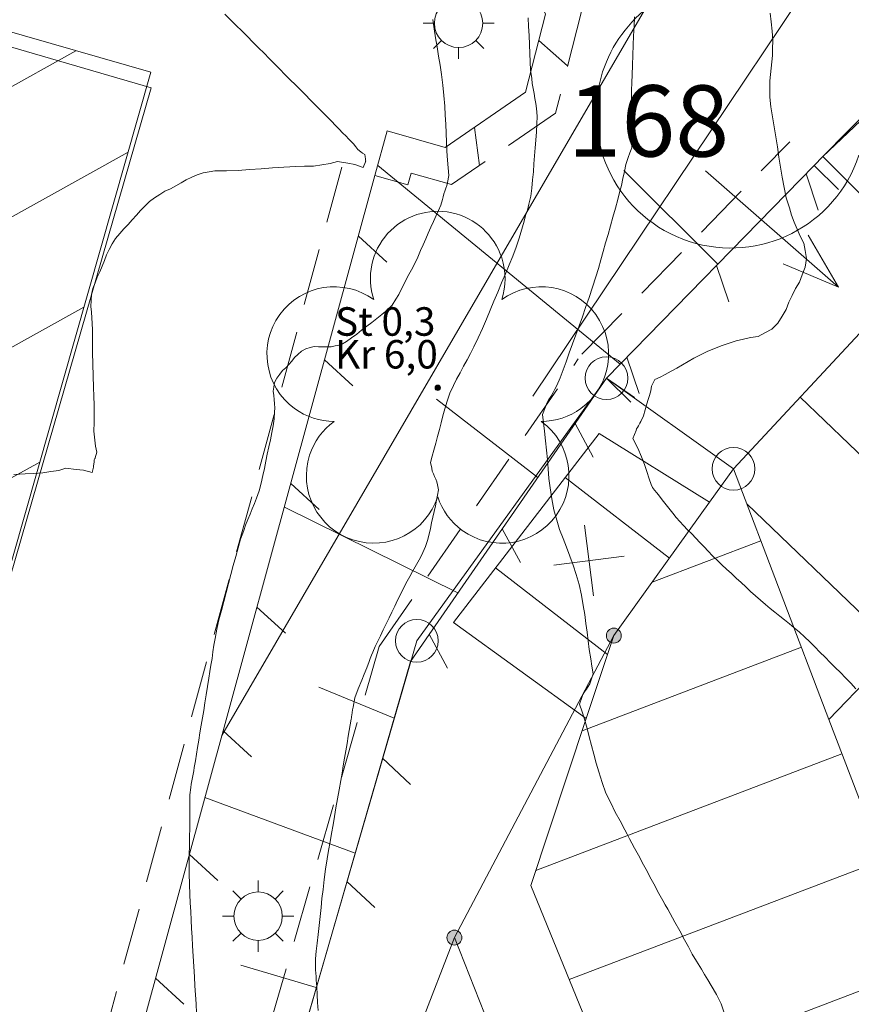
# Model space of a CAD drawing. Units: metres. Extents: x 2529538 to 2530451, y 5673284 to 5673926.
# Drawn here: x 2530012 to 2530027, y 5673526 to 5673543 of the extents above; entities that cross this region are included whole.
import ezdxf
from ezdxf.enums import TextEntityAlignment as Align

# ---------------------------------------------------------------- set-up
doc = ezdxf.new("R2010")
doc.units = ezdxf.units.M
for name, pattern in [('101.1', [0]), ('101.2', [0]), ('102.3', [0]), ('102.8', [1.5, 1, -0.5]), ('103.52', [0])]:
    doc.linetypes.add(name, pattern=pattern)
doc.layers.get('0').update_dxf_attribs({"color": 1, "linetype": 'CONTINUOUS'})
for name, color, linetype, lineweight in [('1000', 1, 'CONTINUOUS', 18), ('Ebene 5000', 7, 'CONTINUOUS', 18), ('L Begrenz. Flaechenbelag', 7, 'CONTINUOUS', 18), ('L Begrenz.linie Gruenflaeche', 7, 'CONTINUOUS', 18), ('L Begrenz.linie oeff. Geb.', 7, 'CONTINUOUS', 18), ('L Flurstuecksgrenze', 7, 'CONTINUOUS', 18), ('L Gebaeudelinie', 7, 'CONTINUOUS', 18), ('L Stuetzmauer_ rechts', 7, 'CONTINUOUS', 18), ('P Abgemarkter Grenzpunkt', 7, 'CONTINUOUS', 18), ('P bedeutender Baum', 7, 'CONTINUOUS', 18), ('P Lampe_ Beleuchtung', 7, 'CONTINUOUS', 18), ('P Mark. f. Wirtschaftsgeb', 7, 'CONTINUOUS', 18), ('P Nichtabgemarkter Grenzpunkt', 7, 'CONTINUOUS', 18), ('T Flurstck.Nummer', 7, 'CONTINUOUS', 18), ('V_L  Schraffur_ Boeschung', 7, 'CONTINUOUS', 18)]:
    doc.layers.add(name, color=color, linetype=linetype, lineweight=lineweight)
doc.styles.add('FLURSTUCKSNUMMER', font='SIMPLEX')
doc.styles.add('Textart 0', font='tahoma.ttf')

# ---------------------------------------------------------------- blocks, each defined once
blk = doc.blocks.new('GRENZPKT_VERMARKT')
at = {"color": 0, "lineweight": -2}
blk.add_circle((0, 0), 0.5, dxfattribs=at)
blk = doc.blocks.new('GRENZPKT_UNVERMARKT')
at = {"lineweight": -2}
blk.add_hatch(color=0, dxfattribs=at).paths.add_polyline_path([(0, 0.5, -1), (0, -0.5, -1)], flags=0)
at = {"color": 0, "lineweight": -2}
blk.add_circle((0, 0), 0.5, dxfattribs=at)
blk = doc.blocks.new('BEDEUT_BAUM', base_point=(0, -0.030755))
at = {"lineweight": -2}
blk.add_hatch(color=0, dxfattribs=at).paths.add_polyline_path([(0.006902, -0.034739, -0.57737429), (-0.006902, -0.034739, -0.57739251), (0, -0.022788, -0.57739251)], flags=0)
at = {"color": 0, "lineweight": -2}
blk.add_circle((0, -0.030755), 0.007969, dxfattribs=at)
for centre, radius, start, end in [((-0.000138, 0.288412), 0.197062, 17.865826, 198.125036), ((0, 0.287987), 0.197062, 342.00477, 17.99523), ((-0.302985, 0.067634), 0.196943, 54.070546, 233.970221), ((0.302985, 0.067634), 0.196943, 306.029779, 125.929454), ((-0.303069, 0.067695), 0.196943, 234.000423, 269.983764), ((0.303069, 0.067695), 0.196943, 270.016236, 305.999577), ((-0.187482, -0.288808), 0.197062, 125.932828, 161.946664), ((0.187153, -0.288424), 0.196943, 234.116573, 53.924108), ((-0.187307, -0.288268), 0.197062, 162.11166, 341.897662), ((0.18726, -0.288501), 0.196943, 198.042177, 234.078332)]:
    blk.add_arc(centre, radius, start, end, dxfattribs=at)
blk = doc.blocks.new('LAMPE')
at = {"color": 0, "lineweight": -2}
for p, q in [((0, 0.5), (0, 0.34)), ((-0.35356, 0.35356), (-0.2404, 0.2404)), ((0.35356, 0.35356), (0.2404, 0.2404)), ((-0.5, 0), (-0.34, 0)), ((0.5, 0), (0.34, 0)), ((-0.35356, -0.35356), (-0.2404, -0.2404)), ((0.35356, -0.35356), (0.2404, -0.2404)), ((0, -0.5), (0, -0.34))]:
    blk.add_line(p, q, dxfattribs=at)
blk.add_circle((0, 0), 0.34, dxfattribs=at)
blk = doc.blocks.new('MARKER_WIRTSCHGEB')
at = {"color": 0, "lineweight": -2}
for p, q in [((0, 0.5), (0, -0.5)), ((-0.5, 0), (0.5, 0))]:
    blk.add_line(p, q, dxfattribs=at)
blk = doc.blocks.new('schraeg.Str. Mauer')
at = {"color": 0, "lineweight": -2}
blk.add_line((0.25475, 0.5), (-0.25475, -0.5), dxfattribs=at)
blk = doc.blocks.new('senkr.Str. Mauer')
at = {"color": 0, "lineweight": -2}
blk.add_line((0, 0.5), (0, -0.5), dxfattribs=at)
blk = doc.blocks.new('*X37')
at = {"color": 7, "linetype": '103.52', "lineweight": 18}
for p, q in [((2530022.663871, 5673536.846544), (2530018.410531, 5673540.335544)), ((2530024.382739, 5673538.604767), (2530022.728256, 5673540.245861)), ((2530021.219849, 5673534.860382), (2530019.442243, 5673536.234326)), ((2530019.817117, 5673532.832937), (2530016.770831, 5673534.340173)), ((2530018.697905, 5673530.63475), (2530017.376921, 5673531.1805)), ((2530018.012931, 5673528.264854), (2530015.376824, 5673529.243154)), ((2530017.33161, 5673525.907592), (2530016.00486, 5673526.297992))]:
    blk.add_line(p, q, dxfattribs=at)

msp = doc.modelspace()

# ---------------------------------------------------------------- linework, layer by layer
at = {"layer": '1000', "linetype": '101.2', "lineweight": 18}
for points in [[(2530025.300086, 5673543.009243, 74), (2530025.316809, 5673542.8533, 74), (2530025.332086, 5673542.693243, 74), (2530025.344086, 5673542.534243, 74), (2530025.341354, 5673542.374904, 74), (2530025.338086, 5673542.263243, 74), (2530025.329086, 5673542.152243, 74), (2530025.31849, 5673542.041723, 74), (2530025.307086, 5673541.930243, 74), (2530025.295086, 5673541.819243, 74), (2530025.294514, 5673541.708439, 74), (2530025.292086, 5673541.534243, 74), (2530025.314086, 5673541.361243, 74), (2530025.340757, 5673541.188895, 74), (2530025.367086, 5673541.011243, 74), (2530025.398086, 5673540.835243, 74), (2530025.426457, 5673540.658953, 74), (2530025.454086, 5673540.482243, 74), (2530025.480086, 5673540.305243, 74), (2530025.512157, 5673540.129011, 74), (2530025.544086, 5673539.946243, 74), (2530025.583086, 5673539.765243, 74), (2530025.637274, 5673539.58967, 74), (2530025.675086, 5673539.463243, 74), (2530025.721086, 5673539.339243, 74), (2530025.774885, 5673539.217266, 74), (2530025.828086, 5673539.094243, 74), (2530025.889086, 5673538.973243, 74), (2530025.911926, 5673538.844261, 74), (2530025.935086, 5673538.703243, 74), (2530025.913086, 5673538.552243, 74), (2530025.863326, 5673538.416922, 74), (2530025.816086, 5673538.289243, 74), (2530025.744086, 5673538.174243, 74), (2530025.685973, 5673538.054382, 74), (2530025.626086, 5673537.933243, 74), (2530025.580086, 5673537.807243, 74), (2530025.508621, 5673537.691843, 74), (2530025.432086, 5673537.569243, 74), (2530025.328086, 5673537.459243, 74), (2530025.203474, 5673537.395142, 74), (2530025.089086, 5673537.335243, 74), (2530024.957086, 5673537.313243, 74), (2530024.830244, 5673537.284582, 74), (2530024.702086, 5673537.254243, 74), (2530024.577086, 5673537.217243, 74), (2530024.455896, 5673537.173445, 74), (2530024.323086, 5673537.125243, 74), (2530024.192086, 5673537.069243, 74), (2530024.066427, 5673537.005409, 74), (2530023.962086, 5673536.952243, 74), (2530023.860086, 5673536.893243, 74), (2530023.761053, 5673536.836805, 74), (2530023.661086, 5673536.779243, 74), (2530023.564086, 5673536.723243, 74), (2530023.455719, 5673536.667202, 74), (2530023.369086, 5673536.621243, 74), (2530023.275086, 5673536.576243, 74), (2530023.235519, 5673536.496072, 74), (2530023.218086, 5673536.461243, 74), (2530023.211086, 5673536.420243, 74), (2530023.202346, 5673536.380807, 74), (2530023.184086, 5673536.300243, 74), (2530023.159086, 5673536.225243, 74), (2530023.135571, 5673536.149705, 74), (2530023.103086, 5673536.045243, 74), (2530023.073086, 5673535.938243, 74), (2530023.027078, 5673535.841021, 74), (2530023.014086, 5673535.814243, 74), (2530023.001086, 5673535.789243, 74), (2530022.986597, 5673535.764013, 74), (2530022.971086, 5673535.737243, 74), (2530022.955086, 5673535.712243, 74), (2530022.945355, 5673535.685556, 74), (2530022.887086, 5673535.542243, 74), (2530022.974086, 5673535.374243, 74), (2530023.040392, 5673535.221049, 74), (2530023.096086, 5673535.088243, 74), (2530023.137086, 5673534.965243, 74), (2530023.17687, 5673534.83565, 74), (2530023.186086, 5673534.802243, 74), (2530023.196086, 5673534.769243, 74), (2530023.210225, 5673534.738581, 74), (2530023.234086, 5673534.684243, 74), (2530023.270086, 5673534.637243, 74), (2530023.307353, 5673534.590422, 74), (2530023.354086, 5673534.529243, 74), (2530023.402086, 5673534.469243, 74), (2530023.449832, 5673534.410087, 74), (2530023.496086, 5673534.349243, 74), (2530023.543086, 5673534.289243, 74), (2530023.59227, 5673534.230752, 74), (2530023.652086, 5673534.157243, 74), (2530023.715086, 5673534.087243, 74), (2530023.780101, 5673534.018242, 74), (2530023.850086, 5673533.942243, 74), (2530023.923086, 5673533.867243, 74), (2530023.99548, 5673533.792846, 74), (2530024.067086, 5673533.717243, 74), (2530024.138086, 5673533.641243, 74), (2530024.21086, 5673533.567449, 74), (2530024.289086, 5673533.485243, 74), (2530024.370086, 5673533.406243, 74), (2530024.45283, 5673533.328126, 74), (2530024.535086, 5673533.249243, 74), (2530024.620086, 5673533.171243, 74), (2530024.704587, 5673533.094208, 74), (2530024.788086, 5673533.016243, 74), (2530024.871086, 5673532.937243, 74), (2530024.956345, 5673532.860289, 74), (2530025.041086, 5673532.782243, 74), (2530025.128086, 5673532.705243, 74), (2530025.216891, 5673532.631734, 74), (2530025.299086, 5673532.561243, 74), (2530025.384086, 5673532.494243, 74), (2530025.46988, 5673532.427239, 74), (2530025.554086, 5673532.359243, 74), (2530025.639086, 5673532.292243, 74), (2530025.722036, 5673532.222011, 74), (2530025.815086, 5673532.142243, 74), (2530025.905086, 5673532.059243, 74), (2530025.99339, 5673531.97388, 74), (2530026.084086, 5673531.885243, 74), (2530026.172086, 5673531.794243, 74), (2530026.262604, 5673531.704645, 74), (2530026.352086, 5673531.614243, 74), (2530026.443086, 5673531.526243, 74), (2530026.532776, 5673531.436449, 74), (2530026.624086, 5673531.342243, 74), (2530026.714086, 5673531.246243, 74), (2530026.801766, 5673531.148189, 74)], [(2530019.375161, 5673542.89731, 71), (2530019.39898, 5673542.735531, 71), (2530019.42498, 5673542.574531, 71), (2530019.452751, 5673542.414565, 71), (2530019.47898, 5673542.253531, 71), (2530019.50698, 5673542.092531, 71), (2530019.529694, 5673541.931815, 71), (2530019.55398, 5673541.746531, 71), (2530019.57198, 5673541.560531, 71), (2530019.585481, 5673541.374629, 71), (2530019.59598, 5673541.215531, 71), (2530019.60398, 5673541.057531, 71), (2530019.611861, 5673540.900312, 71), (2530019.61898, 5673540.742531, 71), (2530019.62498, 5673540.585531, 71), (2530019.637242, 5673540.425954, 71), (2530019.64598, 5673540.293531, 71), (2530019.65898, 5673540.160531, 71), (2530019.632217, 5673540.034424, 71), (2530019.62098, 5673539.983531, 71), (2530019.60298, 5673539.934531, 71), (2530019.588918, 5673539.885198, 71), (2530019.57298, 5673539.834531, 71), (2530019.56098, 5673539.783531, 71), (2530019.54538, 5673539.734631, 71), (2530019.51498, 5673539.638531, 71), (2530019.47398, 5673539.546531, 71), (2530019.433705, 5673539.45484, 71), (2530019.38798, 5673539.351531, 71), (2530019.34298, 5673539.249531, 71), (2530019.298112, 5673539.148051, 71), (2530019.25298, 5673539.044531, 71), (2530019.20798, 5673538.942531, 71), (2530019.16256, 5673538.840263, 71), (2530019.11198, 5673538.726531, 71), (2530019.05898, 5673538.614531, 71), (2530019.00309, 5673538.505476, 71), (2530018.95798, 5673538.418531, 71), (2530018.90998, 5673538.333531, 71), (2530018.866148, 5673538.246057, 71), (2530018.82198, 5673538.157531, 71), (2530018.78098, 5673538.067531, 71), (2530018.728068, 5673537.98582, 71), (2530018.66098, 5673537.884531, 71), (2530018.57398, 5673537.797531, 71), (2530018.481729, 5673537.719544, 71), (2530018.39498, 5673537.646531, 71), (2530018.30398, 5673537.581531, 71), (2530018.215874, 5673537.514523, 71), (2530018.12698, 5673537.445531, 71), (2530018.04098, 5673537.374531, 71), (2530017.94902, 5673537.309461, 71), (2530017.85998, 5673537.246531, 71), (2530017.76398, 5673537.188531, 71), (2530017.661609, 5673537.166612, 71), (2530017.59098, 5673537.150531, 71), (2530017.51698, 5673537.151531, 71), (2530017.443215, 5673537.153407, 71), (2530017.36898, 5673537.154531, 71), (2530017.29398, 5673537.156531, 71), (2530017.224339, 5673537.139742, 71), (2530017.14498, 5673537.119531, 71), (2530017.06998, 5673537.073531, 71), (2530017.009133, 5673537.017857, 71), (2530016.94998, 5673536.963531, 71), (2530016.90198, 5673536.901531, 71), (2530016.850086, 5673536.844222, 71), (2530016.79698, 5673536.785531, 71), (2530016.73898, 5673536.733531, 71), (2530016.69104, 5673536.670586, 71), (2530016.63998, 5673536.603531, 71), (2530016.59998, 5673536.525531, 71), (2530016.588152, 5673536.445199, 71), (2530016.57698, 5673536.373531, 71), (2530016.58698, 5673536.299531, 71), (2530016.594266, 5673536.226267, 71), (2530016.59998, 5673536.152531, 71), (2530016.60298, 5673536.079531, 71), (2530016.600033, 5673536.007321, 71), (2530016.59398, 5673535.886531, 71), (2530016.57398, 5673535.765531, 71), (2530016.550697, 5673535.647008, 71), (2530016.52498, 5673535.519531, 71), (2530016.49698, 5673535.394531, 71), (2530016.471039, 5673535.269443, 71), (2530016.44398, 5673535.143531, 71), (2530016.41998, 5673535.016531, 71), (2530016.391382, 5673534.891878, 71), (2530016.36098, 5673534.758531, 71), (2530016.32598, 5673534.626531, 71), (2530016.281362, 5673534.498061, 71), (2530016.24698, 5673534.401531, 71), (2530016.20798, 5673534.307531, 71), (2530016.169463, 5673534.213837, 71), (2530016.12998, 5673534.119531, 71), (2530016.09098, 5673534.024531, 71), (2530016.056382, 5673533.929406, 71), (2530016.00198, 5673533.778531, 71), (2530015.95798, 5673533.624531, 71), (2530015.91696, 5673533.471335, 71), (2530015.87398, 5673533.312531, 71), (2530015.83298, 5673533.154531, 71), (2530015.791221, 5673532.996809, 71), (2530015.74898, 5673532.838531, 71), (2530015.70598, 5673532.680531, 71), (2530015.665483, 5673532.522283, 71), (2530015.62298, 5673532.359531, 71), (2530015.58398, 5673532.196531, 71), (2530015.554385, 5673532.032342, 71), (2530015.53298, 5673531.916531, 71), (2530015.51698, 5673531.799531, 71), (2530015.500315, 5673531.684425, 71), (2530015.48198, 5673531.567531, 71), (2530015.46298, 5673531.451531, 71), (2530015.444701, 5673531.336287, 71), (2530015.42098, 5673531.190531, 71), (2530015.39798, 5673531.045531, 71), (2530015.375404, 5673530.901097, 71), (2530015.35398, 5673530.769531, 71), (2530015.33198, 5673530.639531, 71), (2530015.311346, 5673530.509157, 71), (2530015.28898, 5673530.377531, 71), (2530015.26798, 5673530.247531, 71), (2530015.247289, 5673530.117217, 71), (2530015.22798, 5673530.000531, 71), (2530015.20798, 5673529.884531, 71), (2530015.189469, 5673529.768568, 71), (2530015.17898, 5673529.709531, 71), (2530015.16998, 5673529.651531, 71), (2530015.159542, 5673529.594561, 71), (2530015.14798, 5673529.535531, 71), (2530015.13598, 5673529.477531, 71), (2530015.128653, 5673529.419796, 71), (2530015.10998, 5673529.287531, 71), (2530015.11098, 5673529.153531, 71), (2530015.110965, 5673529.019742, 71), (2530015.10998, 5673528.862531, 71), (2530015.10898, 5673528.706531, 71), (2530015.107084, 5673528.551194, 71), (2530015.10498, 5673528.394531, 71), (2530015.10198, 5673528.237531, 71), (2530015.102245, 5673528.081607, 71), (2530015.10098, 5673527.901531, 71), (2530015.10398, 5673527.721531, 71), (2530015.111254, 5673527.542527, 71), (2530015.11698, 5673527.391531, 71), (2530015.12598, 5673527.241531, 71), (2530015.135385, 5673527.091496, 71), (2530015.14298, 5673526.940531, 71), (2530015.15098, 5673526.789531, 71), (2530015.159139, 5673526.639732, 71), (2530015.16798, 5673526.457531, 71), (2530015.17998, 5673526.276531, 71), (2530015.191374, 5673526.095595, 71), (2530015.20098, 5673525.936531, 71), (2530015.21098, 5673525.776531, 71), (2530015.220874, 5673525.618403, 71), (2530015.22998, 5673525.458531, 71)], [(2530021.05182, 5673542.926743, 72), (2530021.059268, 5673542.770942, 72), (2530021.06582, 5673542.614743, 72), (2530021.07182, 5673542.457743, 72), (2530021.079408, 5673542.302375, 72), (2530021.08582, 5673542.153743, 72), (2530021.09482, 5673542.004743, 72), (2530021.113557, 5673541.8584, 72), (2530021.12382, 5673541.770743, 72), (2530021.13882, 5673541.683743, 72), (2530021.155325, 5673541.596853, 72), (2530021.17082, 5673541.508743, 72), (2530021.18782, 5673541.421743, 72), (2530021.197013, 5673541.334371, 72), (2530021.20982, 5673541.197743, 72), (2530021.20482, 5673541.059743, 72), (2530021.195802, 5673540.92298, 72), (2530021.18582, 5673540.781743, 72), (2530021.17282, 5673540.642743, 72), (2530021.162903, 5673540.503289, 72), (2530021.15182, 5673540.362743, 72), (2530021.14282, 5673540.222743, 72), (2530021.130045, 5673540.082598, 72), (2530021.11582, 5673539.937743, 72), (2530021.09782, 5673539.793743, 72), (2530021.0645, 5673539.653567, 72), (2530021.03982, 5673539.552743, 72), (2530021.00682, 5673539.454743, 72), (2530020.978411, 5673539.355991, 72), (2530020.94882, 5673539.255743, 72), (2530020.92182, 5673539.155743, 72), (2530020.891661, 5673539.058018, 72), (2530020.84082, 5673538.898743, 72), (2530020.77982, 5673538.743743, 72), (2530020.716595, 5673538.590484, 72), (2530020.65082, 5673538.430743, 72), (2530020.58382, 5673538.272743, 72), (2530020.517876, 5673538.113978, 72), (2530020.45082, 5673537.954743, 72), (2530020.38582, 5673537.794743, 72), (2530020.319198, 5673537.636472, 72), (2530020.24882, 5673537.471743, 72), (2530020.17582, 5673537.308743, 72), (2530020.096907, 5673537.148994, 72), (2530020.03982, 5673537.034743, 72), (2530019.97982, 5673536.921743, 72), (2530019.9185, 5673536.810617, 72), (2530019.85582, 5673536.697743, 72), (2530019.79282, 5673536.586743, 72), (2530019.739244, 5673536.471834, 72), (2530019.67682, 5673536.338743, 72), (2530019.62782, 5673536.200743, 72), (2530019.586872, 5673536.061274, 72), (2530019.55082, 5673535.940743, 72), (2530019.52182, 5673535.818743, 72), (2530019.491574, 5673535.699084, 72), (2530019.46082, 5673535.577743, 72), (2530019.42882, 5673535.459743, 72), (2530019.395318, 5673535.335853, 72), (2530019.36682, 5673535.230743, 72), (2530019.33682, 5673535.122743, 72), (2530019.357134, 5673535.021033, 72), (2530019.36582, 5673534.971743, 72), (2530019.38782, 5673534.923743, 72), (2530019.408419, 5673534.876772, 72), (2530019.42882, 5673534.828743, 72), (2530019.44882, 5673534.780743, 72), (2530019.459059, 5673534.730953, 72), (2530019.47582, 5673534.642743, 72), (2530019.45982, 5673534.549743, 72), (2530019.442101, 5673534.460035, 72), (2530019.42182, 5673534.358743, 72), (2530019.39882, 5673534.261743, 72), (2530019.378163, 5673534.163179, 72), (2530019.35682, 5673534.063743, 72), (2530019.33882, 5673533.963743, 72), (2530019.314266, 5673533.865324, 72), (2530019.28582, 5673533.753743, 72), (2530019.24982, 5673533.644743, 72), (2530019.202388, 5673533.541489, 72), (2530019.16182, 5673533.454743, 72), (2530019.11282, 5673533.372743, 72), (2530019.065482, 5673533.290028, 72), (2530019.01782, 5673533.206743, 72), (2530018.97182, 5673533.121743, 72), (2530018.927713, 5673533.03786, 72), (2530018.86982, 5673532.926743, 72), (2530018.81382, 5673532.815743, 72), (2530018.759168, 5673532.704704, 72), (2530018.70782, 5673532.600743, 72), (2530018.65882, 5673532.496743, 72), (2530018.608751, 5673532.393306, 72), (2530018.55782, 5673532.288743, 72), (2530018.50682, 5673532.185743, 72), (2530018.457335, 5673532.081867, 72), (2530018.41082, 5673531.985743, 72), (2530018.36482, 5673531.889743, 72), (2530018.324046, 5673531.792186, 72), (2530018.30082, 5673531.737743, 72), (2530018.27982, 5673531.682743, 72), (2530018.259272, 5673531.629066, 72), (2530018.21582, 5673531.518743, 72), (2530018.17282, 5673531.409743, 72), (2530018.129935, 5673531.300856, 72), (2530018.06882, 5673531.146743, 72), (2530018.00782, 5673530.991743, 72), (2530017.978014, 5673530.830264, 72), (2530017.96882, 5673530.782743, 72), (2530017.96182, 5673530.734743, 72), (2530017.955347, 5673530.687308, 72), (2530017.95082, 5673530.662743, 72), (2530017.94682, 5673530.638743, 72), (2530017.943743, 5673530.615687, 72), (2530017.92682, 5673530.516743, 72), (2530017.90982, 5673530.418743, 72), (2530017.893752, 5673530.320402, 72), (2530017.87082, 5673530.189743, 72), (2530017.84882, 5673530.060743, 72), (2530017.827574, 5673529.931378, 72), (2530017.80482, 5673529.800743, 72), (2530017.78282, 5673529.670743, 72), (2530017.760437, 5673529.541313, 72), (2530017.73182, 5673529.379743, 72), (2530017.70382, 5673529.218743, 72), (2530017.677071, 5673529.05851, 72), (2530017.65082, 5673528.908743, 72), (2530017.62582, 5673528.759743, 72), (2530017.599765, 5673528.611091, 72), (2530017.57282, 5673528.461743, 72), (2530017.54482, 5673528.312743, 72), (2530017.521472, 5673528.163416, 72), (2530017.49282, 5673527.984743, 72), (2530017.46982, 5673527.804743, 72), (2530017.449344, 5673527.626026, 72), (2530017.43082, 5673527.468743, 72), (2530017.41482, 5673527.310743, 72), (2530017.398543, 5673527.154561, 72), (2530017.38182, 5673526.996743, 72), (2530017.36582, 5673526.839743, 72), (2530017.347742, 5673526.683096, 72), (2530017.33182, 5673526.547743, 72), (2530017.31482, 5673526.412743, 72), (2530017.318227, 5673526.278555, 72), (2530017.31882, 5673526.217743, 72), (2530017.32382, 5673526.157743, 72), (2530017.328399, 5673526.097928, 72), (2530017.33182, 5673526.036743, 72), (2530017.33382, 5673525.976743, 72), (2530017.337997, 5673525.917062, 72), (2530017.34482, 5673525.778743, 72), (2530017.35482, 5673525.641743, 72), (2530017.365844, 5673525.504856, 72)], [(2530022.918095, 5673542.942484, 73), (2530022.91026, 5673542.776073, 73), (2530022.90226, 5673542.609073, 73), (2530022.896333, 5673542.44365, 73), (2530022.88926, 5673542.270073, 73), (2530022.88326, 5673542.096073, 73), (2530022.877547, 5673541.923452, 73), (2530022.87226, 5673541.788073, 73), (2530022.86726, 5673541.652073, 73), (2530022.8661, 5673541.517647, 73), (2530022.86326, 5673541.382073, 73), (2530022.86426, 5673541.247073, 73), (2530022.854652, 5673541.111843, 73), (2530022.84726, 5673541.014073, 73), (2530022.83526, 5673540.916073, 73), (2530022.850542, 5673540.820433, 73), (2530022.85226, 5673540.806073, 73), (2530022.85526, 5673540.792073, 73), (2530022.857899, 5673540.779139, 73), (2530022.86026, 5673540.765073, 73), (2530022.86226, 5673540.750073, 73), (2530022.863962, 5673540.736912, 73), (2530022.87126, 5673540.647073, 73), (2530022.83426, 5673540.559073, 73), (2530022.806711, 5673540.472355, 73), (2530022.76626, 5673540.350073, 73), (2530022.74326, 5673540.228073, 73), (2530022.715573, 5673540.106332, 73), (2530022.68726, 5673539.984073, 73), (2530022.65526, 5673539.862073, 73), (2530022.623436, 5673539.740267, 73), (2530022.58226, 5673539.583073, 73), (2530022.54026, 5673539.427073, 73), (2530022.497411, 5673539.272735, 73), (2530022.45526, 5673539.123073, 73), (2530022.41026, 5673538.975073, 73), (2530022.367904, 5673538.826784, 73), (2530022.32426, 5673538.677073, 73), (2530022.28326, 5673538.528073, 73), (2530022.238611, 5673538.380431, 73), (2530022.18326, 5673538.198073, 73), (2530022.12226, 5673538.018073, 73), (2530022.059531, 5673537.839673, 73), (2530022.00326, 5673537.680073, 73), (2530021.94426, 5673537.522073, 73), (2530021.887789, 5673537.364268, 73), (2530021.83026, 5673537.205073, 73), (2530021.77326, 5673537.046073, 73), (2530021.716089, 5673536.887865, 73), (2530021.66526, 5673536.748073, 73), (2530021.61426, 5673536.609073, 73), (2530021.551768, 5673536.475816, 73), (2530021.52126, 5673536.411073, 73), (2530021.48826, 5673536.349073, 73), (2530021.452549, 5673536.287315, 73), (2530021.41626, 5673536.225073, 73), (2530021.37626, 5673536.164073, 73), (2530021.353005, 5673536.09839, 73), (2530021.30526, 5673535.966073, 73), (2530021.32126, 5673535.817073, 73), (2530021.337377, 5673535.672398, 73), (2530021.35526, 5673535.502073, 73), (2530021.37326, 5673535.339073, 73), (2530021.388717, 5673535.175081, 73), (2530021.40326, 5673535.010073, 73), (2530021.41626, 5673534.843073, 73), (2530021.439058, 5673534.677722, 73), (2530021.46426, 5673534.484073, 73), (2530021.50126, 5673534.293073, 73), (2530021.556406, 5673534.108039, 73), (2530021.60326, 5673533.947073, 73), (2530021.66326, 5673533.790073, 73), (2530021.72393, 5673533.633348, 73), (2530021.78326, 5673533.476073, 73), (2530021.84226, 5673533.318073, 73), (2530021.891463, 5673533.157925, 73), (2530021.94526, 5673532.978073, 73), (2530021.98726, 5673532.795073, 73), (2530022.018945, 5673532.609673, 73), (2530022.04426, 5673532.454073, 73), (2530022.06426, 5673532.298073, 73), (2530022.084008, 5673532.143942, 73), (2530022.10326, 5673531.989073, 73), (2530022.12326, 5673531.837073, 73), (2530022.14911, 5673531.677212, 73), (2530022.16926, 5673531.546073, 73), (2530022.19326, 5673531.410073, 73), (2530022.152833, 5673531.292044, 73), (2530022.13426, 5673531.240073, 73), (2530022.10426, 5673531.193073, 73), (2530022.073618, 5673531.145555, 73), (2530022.04126, 5673531.097073, 73), (2530022.00926, 5673531.049073, 73), (2530021.992689, 5673530.998264, 73), (2530021.95426, 5673530.880073, 73), (2530021.99826, 5673530.745073, 73), (2530022.037296, 5673530.616767, 73), (2530022.08526, 5673530.456073, 73), (2530022.12426, 5673530.306073, 73), (2530022.164307, 5673530.153567, 73), (2530022.20326, 5673530.000073, 73), (2530022.24326, 5673529.843073, 73), (2530022.291317, 5673529.690366, 73), (2530022.34826, 5673529.503073, 73), (2530022.41626, 5673529.321073, 73), (2530022.500691, 5673529.14646, 73), (2530022.57626, 5673528.986073, 73), (2530022.66526, 5673528.832073, 73), (2530022.749816, 5673528.676595, 73), (2530022.79126, 5673528.598073, 73), (2530022.83226, 5673528.519073, 73), (2530022.873791, 5673528.441102, 73), (2530022.91826, 5673528.356073, 73), (2530022.96326, 5673528.272073, 73), (2530023.009217, 5673528.18842, 73), (2530023.05426, 5673528.104073, 73), (2530023.09926, 5673528.020073, 73), (2530023.144602, 5673527.936737, 73), (2530023.18926, 5673527.852073, 73), (2530023.23426, 5673527.768073, 73), (2530023.279987, 5673527.685054, 73), (2530023.32426, 5673527.601073, 73), (2530023.37026, 5673527.518073, 73), (2530023.41629, 5673527.435409, 73), (2530023.45826, 5673527.358073, 73), (2530023.50026, 5673527.282073, 73), (2530023.542743, 5673527.20638, 73), (2530023.62626, 5673527.053073, 73), (2530023.71126, 5673526.900073, 73), (2530023.794691, 5673526.747283, 73), (2530023.86326, 5673526.620073, 73), (2530023.93126, 5673526.494073, 73), (2530024.005242, 5673526.370563, 73), (2530024.03326, 5673526.323073, 73), (2530024.06226, 5673526.276073, 73), (2530024.091404, 5673526.22932, 73), (2530024.14926, 5673526.135073, 73), (2530024.20726, 5673526.041073, 73), (2530024.263796, 5673525.945764, 73), (2530024.35526, 5673525.786073, 73), (2530024.44026, 5673525.621073, 73), (2530024.500309, 5673525.448004, 73)]]:
    msp.add_polyline3d(points, dxfattribs=at)
at = {"layer": '1000', "linetype": '101.1', "lineweight": 18}
msp.add_polyline3d([(2530015.72779, 5673542.988628, 70), (2530015.826587, 5673542.891258, 70), (2530015.92379, 5673542.792628, 70), (2530016.02279, 5673542.695628, 70), (2530016.120741, 5673542.598231, 70), (2530016.21879, 5673542.499628, 70), (2530016.31679, 5673542.401628, 70), (2530016.415036, 5673542.302998, 70), (2530016.50679, 5673542.209628, 70), (2530016.59779, 5673542.116628, 70), (2530016.690612, 5673542.025015, 70), (2530016.78179, 5673541.931628, 70), (2530016.87479, 5673541.839628, 70), (2530016.967147, 5673541.748072, 70), (2530017.05279, 5673541.660628, 70), (2530017.13979, 5673541.573628, 70), (2530017.226001, 5673541.48742, 70), (2530017.29979, 5673541.411628, 70), (2530017.37379, 5673541.336628, 70), (2530017.448375, 5673541.26231, 70), (2530017.52179, 5673541.186628, 70), (2530017.59579, 5673541.111628, 70), (2530017.669749, 5673541.037158, 70), (2530017.73079, 5673540.973628, 70), (2530017.79179, 5673540.909628, 70), (2530017.854643, 5673540.847547, 70), (2530017.89879, 5673540.802628, 70), (2530017.94379, 5673540.757628, 70), (2530017.985294, 5673540.711767, 70), (2530018.02579, 5673540.664628, 70), (2530018.06179, 5673540.616628, 70), (2530018.114945, 5673540.575946, 70), (2530018.14479, 5673540.550628, 70), (2530018.18179, 5673540.529628, 70), (2530018.189356, 5673540.493915, 70), (2530018.18979, 5673540.490628, 70), (2530018.18979, 5673540.487628, 70), (2530018.190653, 5673540.48575, 70), (2530018.19179, 5673540.473628, 70), (2530018.19279, 5673540.462628, 70), (2530018.195067, 5673540.452113, 70), (2530018.19579, 5673540.439628, 70), (2530018.19779, 5673540.428628, 70), (2530018.199492, 5673540.417265, 70), (2530018.19879, 5673540.415628, 70), (2530018.19879, 5673540.414628, 70), (2530018.199426, 5673540.414405, 70), (2530018.19879, 5673540.412628, 70), (2530018.19779, 5673540.411628, 70), (2530018.197739, 5673540.411188, 70), (2530018.19579, 5673540.407628, 70), (2530018.19479, 5673540.405628, 70), (2530018.194069, 5673540.403032, 70), (2530018.19279, 5673540.400628, 70), (2530018.19279, 5673540.399628, 70), (2530018.19227, 5673540.398176, 70), (2530018.19179, 5673540.396628, 70), (2530018.19079, 5673540.396628, 70), (2530018.191357, 5673540.395915, 70), (2530018.15179, 5673540.301628, 70), (2530018.00679, 5673540.354628, 70), (2530017.885937, 5673540.375432, 70), (2530017.70379, 5673540.405628, 70), (2530017.57279, 5673540.366628, 70), (2530017.428766, 5673540.345748, 70), (2530017.28379, 5673540.323628, 70), (2530017.12579, 5673540.321628, 70), (2530016.970595, 5673540.316023, 70), (2530016.76379, 5673540.307628, 70), (2530016.56279, 5673540.292628, 70), (2530016.361631, 5673540.278137, 70), (2530016.15979, 5673540.262628, 70), (2530015.95679, 5673540.246628, 70), (2530015.753252, 5673540.241851, 70), (2530015.65079, 5673540.238628, 70), (2530015.54779, 5673540.238628, 70), (2530015.448124, 5673540.222806, 70), (2530015.34379, 5673540.205628, 70), (2530015.24179, 5673540.172628, 70), (2530015.145724, 5673540.128385, 70), (2530015.04879, 5673540.083628, 70), (2530014.95779, 5673540.027628, 70), (2530014.864635, 5673539.977787, 70), (2530014.77079, 5673539.927628, 70), (2530014.67379, 5673539.882628, 70), (2530014.583505, 5673539.828188, 70), (2530014.48879, 5673539.769628, 70), (2530014.40079, 5673539.699628, 70), (2530014.322686, 5673539.622372, 70), (2530014.24379, 5673539.544628, 70), (2530014.17479, 5673539.460628, 70), (2530014.101387, 5673539.380139, 70), (2530014.02679, 5673539.298628, 70), (2530013.94979, 5673539.221628, 70), (2530013.880088, 5673539.137905, 70), (2530013.80879, 5673539.051628, 70), (2530013.74679, 5673538.958628, 70), (2530013.697268, 5673538.860213, 70), (2530013.64879, 5673538.764628, 70), (2530013.61379, 5673538.664628, 70), (2530013.572135, 5673538.566862, 70), (2530013.52979, 5673538.468628, 70), (2530013.48279, 5673538.373628, 70), (2530013.447003, 5673538.273511, 70), (2530013.41079, 5673538.173628, 70), (2530013.38579, 5673538.068628, 70), (2530013.379599, 5673537.963502, 70), (2530013.37279, 5673537.861628, 70), (2530013.38179, 5673537.760628, 70), (2530013.388325, 5673537.659106, 70), (2530013.40079, 5673537.455628, 70), (2530013.40079, 5673537.252628, 70), (2530013.404911, 5673537.049777, 70), (2530013.40779, 5673536.845628, 70), (2530013.41279, 5673536.641628, 70), (2530013.420896, 5673536.437921, 70), (2530013.42579, 5673536.283628, 70), (2530013.43279, 5673536.129628, 70), (2530013.432716, 5673535.977021, 70), (2530013.43179, 5673535.823628, 70), (2530013.42479, 5673535.671628, 70), (2530013.443537, 5673535.51608, 70), (2530013.45579, 5673535.410628, 70), (2530013.47979, 5673535.304628, 70), (2530013.450194, 5673535.206094, 70), (2530013.44879, 5673535.203628, 70), (2530013.44879, 5673535.201628, 70), (2530013.448163, 5673535.200076, 70), (2530013.44579, 5673535.195628, 70), (2530013.44379, 5673535.191628, 70), (2530013.442895, 5673535.188782, 70), (2530013.43279, 5673535.167628, 70), (2530013.43279, 5673535.144628, 70), (2530013.430601, 5673535.122225, 70), (2530013.42779, 5673535.103628, 70), (2530013.42379, 5673535.085628, 70), (2530013.421914, 5673535.067315, 70), (2530013.41979, 5673535.057628, 70), (2530013.41979, 5673535.047628, 70), (2530013.417961, 5673535.03964, 70), (2530013.39679, 5673534.946628, 70), (2530013.24179, 5673534.986628, 70), (2530013.117313, 5673535.000336, 70), (2530012.93179, 5673535.019628, 70), (2530012.80879, 5673534.982628, 70), (2530012.670541, 5673534.961069, 70), (2530012.53079, 5673534.937628, 70), (2530012.37479, 5673534.930628, 70), (2530012.22277, 5673534.92176, 70), (2530012.02079, 5673534.909628, 70)], dxfattribs=at)
at = {"layer": 'L Begrenz. Flaechenbelag', "color": 7, "linetype": '102.3', "lineweight": 18}
msp.add_lwpolyline([(2529997.9, 5673546.519997), (2530014.43, 5673541.699997), (2530009.76, 5673525.519997)], dxfattribs=at)
at = {"layer": 'L Begrenz.linie Gruenflaeche', "color": 7, "linetype": '102.3', "lineweight": 18}
for p, q in [((2530026.226, 5673540.489997), (2530029.45, 5673543.569997)), ((2530026.073, 5673540.332997), (2530026.226, 5673540.489997)), ((2530022.425, 5673536.601997), (2530026.073, 5673540.332997)), ((2530014.138, 5673524.712997), (2530018.361, 5673540.155997))]:
    msp.add_line(p, q, dxfattribs=at)
for points in [[(2530009.298, 5673550.840997), (2530010.748, 5673550.410997), (2530011.638, 5673549.210997), (2530011.028, 5673547.260997), (2530020.726, 5673544.480997), (2530021.355, 5673542.990997), (2530021.006, 5673541.620997), (2530019.596, 5673540.651997), (2530018.576, 5673540.940997), (2530018.361, 5673540.155997)], [(2530016.267, 5673522.223997), (2530018.986, 5673531.631997), (2530022.425, 5673536.601997)]]:
    msp.add_lwpolyline(points, dxfattribs=at)
at = {"layer": 'L Begrenz.linie oeff. Geb.', "color": 7, "linetype": '102.3', "lineweight": 18}
msp.add_lwpolyline([(2529989.758, 5673549.068997), (2530014.426, 5673541.970997), (2530007.349, 5673517.141997), (2530007.27, 5673517.162997)], dxfattribs=at)
at = {"layer": 'L Flurstuecksgrenze', "color": 7, "linetype": '102.3', "lineweight": 18}
for p, q in [((2530019.096, 5673531.991997), (2530022.425, 5673536.601997)), ((2530022.425, 5673536.601997), (2530024.655, 5673535.011997)), ((2530016.267, 5673522.223997), (2530019.096, 5673531.991997)), ((2530019.756, 5673526.782997), (2530022.555, 5673532.082997)), ((2530015.818, 5673516.573997), (2530019.756, 5673526.782997)), ((2530019.756, 5673526.782997), (2530024.447, 5673514.961997))]:
    msp.add_line(p, q, dxfattribs=at)
at = {"layer": 'L Gebaeudelinie', "color": 7, "linetype": '102.3', "lineweight": 18}
for p, q in [((2530026.226, 5673540.489997), (2530029.464, 5673543.800997)), ((2530026.226, 5673540.489997), (2530028.053, 5673538.660997)), ((2530024.655, 5673535.011997), (2530028.053, 5673538.660997)), ((2530026.331, 5673530.611997), (2530031.987, 5673536.491997)), ((2530024.236, 5673534.427997), (2530024.655, 5673535.011997)), ((2530024.655, 5673535.011997), (2530026.331, 5673530.611997)), ((2530022.555, 5673532.082997), (2530024.236, 5673534.427997)), ((2530022.072, 5673530.628997), (2530022.555, 5673532.082997)), ((2530026.331, 5673530.611997), (2530031.313, 5673517.531997))]:
    msp.add_line(p, q, dxfattribs=at)
for points in [[(2530022.072, 5673530.628997), (2530019.738, 5673532.314997), (2530022.298, 5673535.631997), (2530024.236, 5673534.427997)], [(2530022.072, 5673530.628997), (2530021.096, 5673527.696997), (2530026.052, 5673515.562997)]]:
    msp.add_lwpolyline(points, dxfattribs=at)
at = {"layer": 'L Stuetzmauer_ rechts', "color": 7, "linetype": '102.8', "lineweight": 18}
for p, q in [((2530021.99599, 5673537.021462), (2530025.64399, 5673540.752462)), ((2530013.559249, 5673524.871261), (2530017.782249, 5673540.314261))]:
    msp.add_line(p, q, dxfattribs=at)
for points in [[(2530009.468588, 5673551.416236), (2530011.110608, 5673550.929292), (2530012.301777, 5673549.323221), (2530011.78412, 5673547.668415), (2530021.167168, 5673544.978698), (2530021.986246, 5673543.038434), (2530021.531742, 5673541.254277), (2530019.703575, 5673539.997899), (2530018.994798, 5673540.198719), (2530018.939687, 5673539.997503)], [(2530015.69059, 5673522.390585), (2530018.436812, 5673531.892777), (2530021.931602, 5673536.943404)]]:
    msp.add_lwpolyline(points, dxfattribs=at)
at = {"layer": 'T Flurstck.Nummer', "color": 7, "linetype": '102.3', "lineweight": 18}
for p, q in [((2530025.535053, 5673547.25199), (2530015.674097, 5673530.330096)), ((2530027.602771, 5673545.932118), (2530021.134196, 5673536.287419)), ((2530013.110945, 5673542.349393), (2529983.109035, 5673525.656801)), ((2530014.026731, 5673540.570199), (2529984.115189, 5673523.927886)), ((2530022.663871, 5673536.846544), (2530018.410531, 5673540.335544)), ((2530024.382739, 5673538.604767), (2530022.728256, 5673540.245861)), ((2530024.162229, 5673540.240997), (2530026.5, 5673538.199997)), ((2530026.5, 5673538.199997), (2530025.965922, 5673539.108772)), ((2530025.527473, 5673538.60657), (2530026.5, 5673538.199997)), ((2530013.251424, 5673537.850107), (2529986.812427, 5673523.139863)), ((2530028.915161, 5673533.298501), (2530025.826237, 5673536.26975)), ((2530021.219849, 5673534.860382), (2530019.442243, 5673536.234326)), ((2530012.476118, 5673535.130015), (2529989.509665, 5673522.351841)), ((2530023.530324, 5673533.443577), (2530021.699527, 5673534.856553)), ((2530027.528669, 5673531.857098), (2530024.889883, 5673534.395358)), ((2530019.817117, 5673532.832937), (2530016.770831, 5673534.340173)), ((2530023.227328, 5673533.020897), (2530025.136447, 5673533.748055)), ((2530022.445786, 5673531.754225), (2530020.477569, 5673533.273259)), ((2530022.000213, 5673530.413341), (2530025.848367, 5673531.879053)), ((2530018.697905, 5673530.63475), (2530017.376921, 5673531.1805)), ((2530021.184357, 5673527.962429), (2530026.560275, 5673530.010046)), ((2530018.012931, 5673528.264854), (2530015.376824, 5673529.243154)), ((2530021.770524, 5673526.045529), (2530027.272159, 5673528.141029)), ((2530017.33161, 5673525.907592), (2530016.00486, 5673526.297992)), ((2530022.526971, 5673524.193486), (2530027.984043, 5673526.272013))]:
    msp.add_line(p, q, dxfattribs=at)

# ---------------------------------------------------------------- block references
at = {"layer": 'L Stuetzmauer_ rechts', "color": 7, "lineweight": 18, "xscale": 0.600000023842, "yscale": 0.600000023842, "zscale": 0.600000023842}
for name, p, rotation in [('schraeg.Str. Mauer', (2530021.48951, 5673542.303756), 255.708195487485), ('schraeg.Str. Mauer', (2530020.151151, 5673540.669502), 214.498173998133), ('senkr.Str. Mauer', (2530026.287505, 5673540.123264), 45.64444326080801), ('senkr.Str. Mauer', (2530018.650344, 5673540.07675), 74.705959028202), ('schraeg.Str. Mauer', (2530026.0365, 5673539.866548), 225.644441666946), ('schraeg.Str. Mauer', (2530018.319341, 5673538.866313), 254.705960849434), ('schraeg.Str. Mauer', (2530024.463505, 5673538.257764), 225.644441666946), ('schraeg.Str. Mauer', (2530022.890509, 5673536.64898), 225.644441666946), ('schraeg.Str. Mauer', (2530017.725853, 5673536.695997), 254.705960849434), ('senkr.Str. Mauer', (2530022.671699, 5673536.431293), 55.31863782385), ('senkr.Str. Mauer', (2530022.639505, 5673536.392264), 225.644441666946), ('schraeg.Str. Mauer', (2530022.034749, 5673535.510782), 235.318639645082), ('schraeg.Str. Mauer', (2530017.132364, 5673534.525681), 254.705960849434), ('schraeg.Str. Mauer', (2530020.754472, 5673533.660541), 235.318639645082), ('schraeg.Str. Mauer', (2530016.538875, 5673532.355365), 254.705960849434), ('schraeg.Str. Mauer', (2530019.474195, 5673531.810301), 235.318639645082), ('schraeg.Str. Mauer', (2530015.945387, 5673530.185049), 254.705960849434), ('schraeg.Str. Mauer', (2530018.740115, 5673529.7007), 253.880211469347), ('schraeg.Str. Mauer', (2530015.351898, 5673528.014733), 254.705960849434), ('schraeg.Str. Mauer', (2530018.11541, 5673527.539162), 253.880211469347), ('schraeg.Str. Mauer', (2530014.75841, 5673525.844417), 254.705960849434)]:
    msp.add_blockref(name, p, dxfattribs=dict(at, rotation=rotation))
at = {"layer": 'P Abgemarkter Grenzpunkt', "color": 7, "lineweight": 18, "xscale": 0.75, "yscale": 0.75, "zscale": 0.75}
for p in [(2530022.425, 5673536.601997), (2530024.655, 5673535.011997), (2530019.096, 5673531.991997)]:
    msp.add_blockref('GRENZPKT_VERMARKT', p, dxfattribs=at)
at = {"layer": 'P bedeutender Baum', "color": 7, "lineweight": 18}
for p, xscale, yscale, zscale in [((2530026.856764, 5673544.340875), 12, 12, 12), ((2530019.463287, 5673536.433542), 6, 6, 6)]:
    msp.add_blockref('BEDEUT_BAUM', p, dxfattribs=dict(at, xscale=xscale, yscale=yscale, zscale=zscale))
at = {"layer": 'P Lampe_ Beleuchtung', "color": 7, "lineweight": 18, "xscale": 1.25, "yscale": 1.25, "zscale": 1.25}
for p in [(2530019.83, 5673542.829997), (2530016.31, 5673527.159997)]:
    msp.add_blockref('LAMPE', p, dxfattribs=at)
at = {"layer": 'P Mark. f. Wirtschaftsgeb', "color": 7, "lineweight": 18, "xscale": 1.25, "yscale": 1.25, "zscale": 1.25, "rotation": 7.308000176043}
msp.add_blockref('MARKER_WIRTSCHGEB', (2530022.119, 5673533.399997), dxfattribs=at)
at = {"layer": 'P Nichtabgemarkter Grenzpunkt', "color": 7, "lineweight": 18, "xscale": 0.2625, "yscale": 0.2625, "zscale": 0.2625}
for p in [(2530022.555, 5673532.082997), (2530019.756, 5673526.782997)]:
    msp.add_blockref('GRENZPKT_UNVERMARKT', p, dxfattribs=at)
at = {"layer": 'V_L  Schraffur_ Boeschung', "color": 52, "lineweight": 18}
msp.add_blockref('*X37', (0, 0), dxfattribs=at)

# ---------------------------------------------------------------- texts
at = {"layer": 'Ebene 5000', "color": 7, "lineweight": 18, "insert": (2530017.659697, 5673536.615159), "char_height": 0.5, "attachment_point": 7, "line_spacing_factor": 0.69, "style": 'Textart 0'}
msp.add_mtext('St 0,3\\PKr 6,0', dxfattribs=at)
at = {"layer": 'T Flurstck.Nummer', "color": 7, "lineweight": 18, "style": 'FLURSTUCKSNUMMER', "oblique": 15.0000351}
msp.add_text('168', height=1.25, dxfattribs=at).set_placement((2530023.16, 5673540.490997), align=Align.CENTER)

doc.saveas('drawing.dxf')
